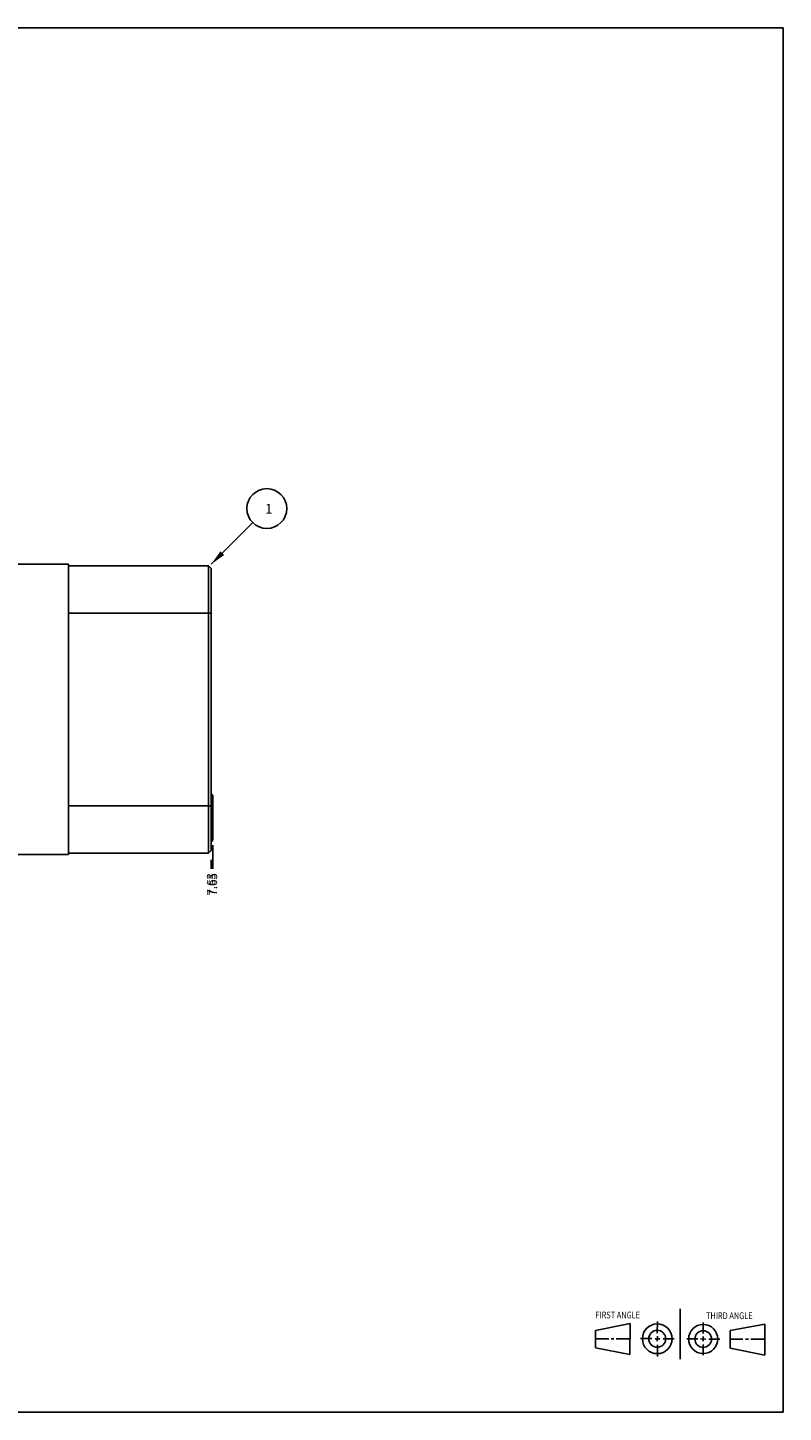
# Model space of a CAD drawing. Units: inches. Extents: x 0.3 to 21.7, y 0.3 to 16.7.
# Drawn here: x 12.8 to 21.7, y 0.3 to 16.7 of the extents above; entities that cross this region are included whole.
import ezdxf

# ---------------------------------------------------------------- set-up
doc = ezdxf.new("R2010")
doc.units = ezdxf.units.IN
doc.header["$LTSCALE"] = 1.21
doc.header["$MEASUREMENT"] = 0
doc.layers.get('0').update_dxf_attribs({"linetype": 'CONTINUOUS'})
doc.styles.get("Standard").update_dxf_attribs({"font": 'txt', "width": 0.8})
doc.dimstyles.new('DIMSTYLE_1', dxfattribs={"dimtxt": 0.1, "dimasz": 0.1875, "dimexe": 0.125, "dimexo": 0.0625, "dimgap": 0.025, "dimtad": 0, "dimtih": 1, "dimtoh": 1, "dimzin": 4, "dimdsep": 46, "dimtxsty": 'STANDARD', "dimblk": '_FILLED', "dimblk1": '_FILLED', "dimblk2": '_FILLED', "dimcen": 0.09, "dimadec": 0, "dimazin": 0, "dimtfac": 1, "dimtofl": 0, "dimtmove": 0, "dimatfit": 3, "dimldrblk": '_FILLED', "dimfxl": 1, "dimtolj": 1, "dimtzin": 4, "dimarcsym": 0})
doc.dimstyles.get("Standard").update_dxf_attribs({"dimtxt": 0.1, "dimasz": 0.1875, "dimexe": 0.125, "dimexo": 0.0625, "dimgap": 0.09, "dimtad": 0, "dimtih": 1, "dimtoh": 1, "dimdec": 3, "dimzin": 4, "dimdsep": 46, "dimtxsty": 'STANDARD', "dimblk": '_FILLED', "dimblk1": '_FILLED', "dimblk2": '_FILLED', "dimcen": 0.09, "dimadec": 0, "dimazin": 0, "dimtp": 0.001, "dimtm": 0.001, "dimtfac": 1, "dimtdec": 3, "dimtofl": 0, "dimtmove": 0, "dimatfit": 3, "dimldrblk": '_FILLED', "dimfxl": 1, "dimtolj": 1, "dimtzin": 4, "dimarcsym": 0})

# ---------------------------------------------------------------- blocks, each defined once
blk = doc.blocks.new('SUN_FIRST_THIRD_ANGLE_BL0', base_point=(20.482, 1.229))
at = {"color": 7, "linetype": 'CONTINUOUS'}
for p, q in [((20.48, 1.528), (20.477, 0.929)), ((19.476, 1.272), (19.885, 1.351)), ((19.885, 1.351), (19.883, 0.985)), ((20.208, 1.376), (20.207, 1.238)), ((20.749, 1.234), (20.749, 1.364)), ((21.07, 1.27), (21.479, 1.345)), ((21.479, 1.345), (21.479, 0.978)), ((19.477, 1.066), (19.478, 1.271)), ((19.477, 1.173), (19.633, 1.172)), ((19.66, 1.172), (19.695, 1.172)), ((19.719, 1.171), (19.885, 1.17)), ((20.007, 1.175), (20.144, 1.174)), ((20.183, 1.173), (20.238, 1.172)), ((20.208, 1.202), (20.207, 1.143)), ((20.276, 1.172), (20.408, 1.171)), ((20.688, 1.17), (20.557, 1.17)), ((20.717, 1.17), (20.783, 1.168)), ((20.749, 1.199), (20.749, 1.143)), ((20.818, 1.169), (20.948, 1.169)), ((21.07, 1.27), (21.069, 1.062)), ((21.221, 1.166), (21.071, 1.166)), ((21.288, 1.169), (21.25, 1.169)), ((21.479, 1.169), (21.316, 1.169)), ((19.883, 0.985), (19.477, 1.066)), ((20.209, 1.101), (20.208, 0.963)), ((20.75, 1.106), (20.75, 0.976)), ((21.479, 0.978), (21.069, 1.062))]:
    blk.add_line(p, q, dxfattribs=at)
for centre, radius in [((20.207, 1.172), 0.176), ((20.751, 1.169), 0.172), ((20.207, 1.172), 0.101), ((20.751, 1.169), 0.0985)]:
    blk.add_circle(centre, radius, dxfattribs=at)
at = {"color": 2, "linetype": 'CONTINUOUS', "width": 0.8}
for s, p in [('FIRST ANGLE', (19.475, 1.414)), ('THIRD ANGLE', (20.784, 1.405))]:
    blk.add_text(s, height=0.08, dxfattribs=at).set_placement(p)
blk = doc.blocks.new('*D0')
at = {"color": 2, "linetype": 'CONTINUOUS'}
blk.add_line((14.927, 6.844), (14.927, 6.736), dxfattribs=at)
at = {"color": 2, "linetype": 'CONTINUOUS', "insert": (14.877, 6.686), "char_height": 0.1, "width": 0.32, "attachment_point": 3, "rotation": 90, "line_spacing_factor": 0.9}
blk.add_mtext('7.63', dxfattribs=at)
blk = doc.blocks.new('_FILLED')
at = {"color": 0, "linetype": 'BYBLOCK'}
blk.add_solid([(0, 0), (-1, 0.167), (-1, -0.167)], dxfattribs=at)
blk = doc.blocks.new('*D4')
at = {"color": 2, "linetype": 'CONTINUOUS'}
blk.add_line((14.947, 7.016), (14.947, 6.736), dxfattribs=at)
at = {"color": 2, "linetype": 'CONTINUOUS', "insert": (14.898, 6.686), "char_height": 0.1, "width": 0.32, "attachment_point": 3, "rotation": 90, "line_spacing_factor": 0.9}
blk.add_mtext('7.65', dxfattribs=at)
blk = doc.blocks.new('SUN_NBOMBALLOON_BL2', base_point=(15.586, 11.004))
at = {"color": 2, "linetype": 'CONTINUOUS'}
blk.add_circle((15.586, 11.004), 0.236, dxfattribs=at)
at = {"color": 2, "linetype": 'CONTINUOUS', "insert": (15.565, 11.059), "char_height": 0.115, "width": 0.092, "attachment_point": 1, "line_spacing_factor": 0.9}
blk.add_mtext('1', dxfattribs=at)

msp = doc.modelspace()

# ---------------------------------------------------------------- linework, layer by layer
at = {"color": 7, "linetype": 'CONTINUOUS'}
for p, q in [((0.301, 16.699), (21.699, 16.699)), ((21.699, 0.301), (21.699, 16.699)), ((7.301, 10.344), (13.239, 10.344)), ((13.239, 10.344), (13.239, 6.906)), ((14.896, 10.327), (13.239, 10.327)), ((14.896, 6.922), (14.896, 10.327)), ((14.927, 10.296), (14.896, 10.327)), ((14.927, 6.953), (14.927, 10.296)), ((14.927, 9.765), (13.239, 9.765)), ((14.931, 7.626), (14.927, 7.626)), ((14.947, 7.61), (14.931, 7.626)), ((14.931, 7.063), (14.931, 7.626)), ((14.947, 7.079), (14.947, 7.61)), ((14.927, 7.484), (13.239, 7.484)), ((14.931, 7.063), (14.927, 7.063)), ((14.947, 7.079), (14.931, 7.063)), ((13.239, 6.906), (7.301, 6.906)), ((14.896, 6.922), (13.239, 6.922)), ((14.927, 6.953), (14.896, 6.922)), ((0.301, 0.301), (21.699, 0.301))]:
    msp.add_line(p, q, dxfattribs=at)

# ---------------------------------------------------------------- block references
at = {"color": 2, "linetype": 'CONTINUOUS'}
for name, p in [('SUN_NBOMBALLOON_BL2', (15.586, 11.004)), ('SUN_FIRST_THIRD_ANGLE_BL0', (20.482, 1.229))]:
    msp.add_blockref(name, p, dxfattribs=at)

# ---------------------------------------------------------------- dimensions: what is measured, and where the dimension line sits
for feature_location, offset, picture, middle in [((14.947, 7.016), (0, -0.28), '*D4', (14.948, 6.529)), ((14.927, 6.844), (0, -0.107), '*D0', (14.927, 6.529))]:
    dim = msp.add_ordinate_dim(feature_location=feature_location, offset=offset, dtype=1, origin=(7.301, 6.906), dimstyle='DIMSTYLE_1', dxfattribs=at)
    dim.commit()
    dim.dimension.update_dxf_attribs({"geometry": picture, "text_midpoint": middle})

# ---------------------------------------------------------------- leaders
msp.add_leader([(14.927, 10.344), (15.42, 10.837)], dimstyle='STANDARD', override={"dimtad": 0}, dxfattribs=at)

doc.saveas('drawing.dxf')
